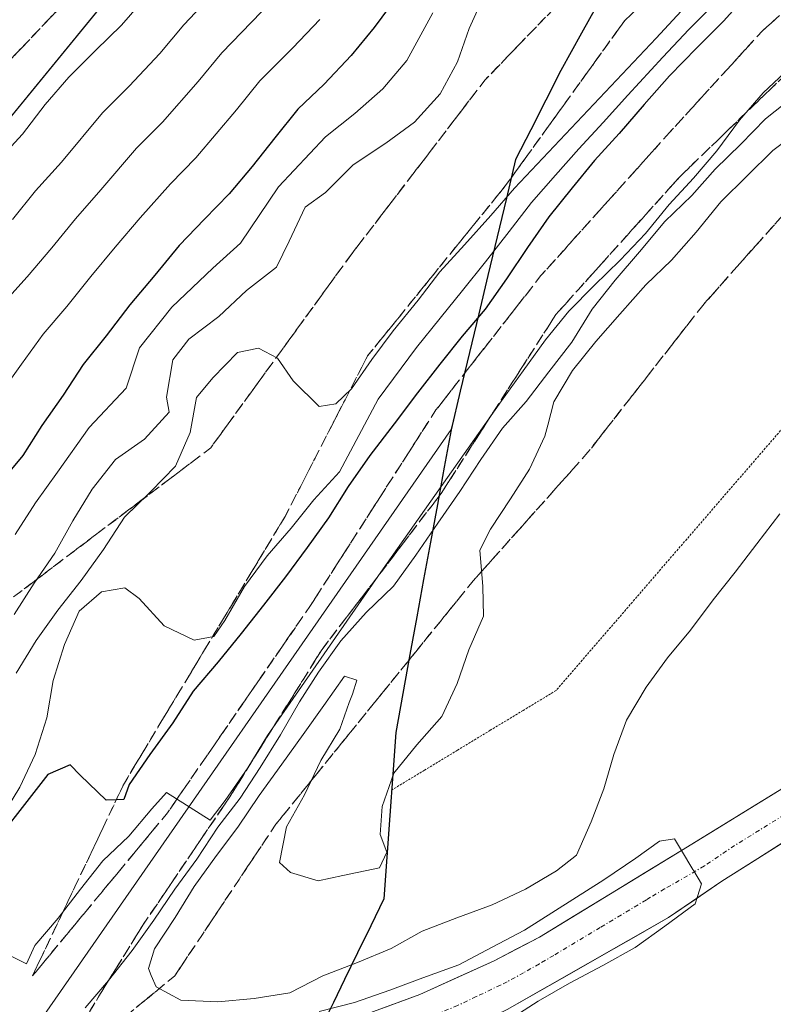
# Model space of a CAD drawing. Units: metres. Extents: x 570276 to 573728, y 4694113 to 4696436.
# Drawn here: x 573128 to 573214, y 4695487 to 4695598 of the extents above; entities that cross this region are included whole.
import ezdxf

# ---------------------------------------------------------------- set-up
doc = ezdxf.new("R2010")
doc.units = ezdxf.units.M
doc.header["$MEASUREMENT"] = 0
for name, pattern in [('TRAZO_Y_PUNTO', [1, 0.5, -0.25, 0, -0.25]), ('TRAZOS2', [0.375, 0.25, -0.125]), ('TRAZOSX2', [1.5, 1, -0.5])]:
    doc.linetypes.add(name, pattern=pattern)
for name, color, linetype, lineweight in [('Carretera de calzada única', 19, 'Continuous', 13), ('Carretera de calzada única Cxs', 19, 'Continuous', 13), ('Carretera de calzada única eje', 19, 'TRAZO_Y_PUNTO', 0), ('Comunidad autónoma', 142, 'Continuous', 30), ('Curva de nivel maestra', 36, 'Continuous', 30), ('Curva de nivel normal', 36, 'Continuous', 0), ('Matorral CxS', 135, 'Continuous', 0), ('Municipio', 9, 'Continuous', 13), ('Municipio CxS', 142, 'Continuous', 0), ('Núcleo urbano CxS', 19, 'Continuous', 0), ('Obra de contención lineal', 1, 'TRAZOSX2', 13), ('Provincia', 19, 'Continuous', 0), ('Talud superficial', 39, 'TRAZOSX2', 0), ('Vía pecuaria eje', 92, 'TRAZOS2', 0)]:
    doc.layers.add(name, color=color, linetype=linetype, lineweight=lineweight)

# ---------------------------------------------------------------- blocks, each defined once
blk = doc.blocks.new('*U152')
at = {"layer": 'Matorral CxS', "color": 135, "linetype": 'Continuous', "lineweight": 0}
blk.add_polyline3d([(573073.1967, 4695406.0967, 377.0669), (573104.2537, 4695443.5793, 380.2161), (573129.6537, 4695483.2669, 384.2006), (573177.3021, 4695551.7349, 381.7858), (573184.6223, 4695582.3443, 368.4219), (573189.7425, 4695592.4439, 364.2331), (573206.1225, 4695621.9937, 359.9082), (573226.4327, 4695652.8631, 348.4811), (573241.8929, 4695672.4823, 342.975), (573258.7629, 4695691.7321, 340.2641), (573282.0631, 4695716.7809, 343.6181), (573305.1239, 4695742.8837, 343.9856), (573309.5033, 4695747.8407, 343.7549), (573352.9331, 4695796.4991, 342.577), (573414.0139, 4695862.7577, 350.237), (573463.7441, 4695918.0963, 350.7688), (573480.7347, 4695938.3661, 351.1979), (573486.7047, 4695963.9959, 351.8988), (573502.6653, 4696034.1241, 336.5271), (573516.9355, 4696095.2035, 348.6936)], dxfattribs=at)
blk = doc.blocks.new('*U154')
at = {"layer": 'Matorral CxS', "color": 135, "linetype": 'Continuous', "lineweight": 0}
for points in [[(572991.8145, 4695416.9445, 329.1825), (573038.2489, 4695474.4915, 330.5776), (573094.6053, 4695547.1197, 330.2435), (573148.1835, 4695612.6043, 330.0598), (573237.0837, 4695698.7263, 327.5211), (573296.9261, 4695760.1033, 329.0824), (573360.9089, 4695825.7267, 330.8087), (573409.7247, 4695888.4329, 332.1638), (573427.6953, 4695909.3351, 336.3353), (573465.6841, 4695953.5207, 340.3113), (573493.0685, 4696012.2583, 334.0744), (573508.9435, 4696084.8865, 332.9262)], [(573516.9355, 4696095.2035, 348.6936), (573502.6653, 4696034.1241, 336.5271), (573486.7047, 4695963.9959, 351.8988), (573480.7347, 4695938.3661, 351.1979), (573463.7441, 4695918.0963, 350.7688), (573414.0139, 4695862.7577, 350.237), (573352.9331, 4695796.4991, 342.577), (573309.5033, 4695747.8407, 343.7549), (573305.1239, 4695742.8837, 343.9856), (573282.0631, 4695716.7809, 343.6181), (573258.7629, 4695691.7321, 340.2641), (573241.8929, 4695672.4823, 342.975), (573226.4327, 4695652.8631, 348.4811), (573206.1225, 4695621.9937, 359.9082), (573189.7425, 4695592.4439, 364.2331), (573184.6223, 4695582.3443, 368.4219), (573177.3021, 4695551.7349, 381.7858), (573129.6537, 4695483.2669, 384.2006), (573104.2537, 4695443.5793, 380.2161), (573073.1967, 4695406.0967, 377.0669)]]:
    blk.add_polyline3d(points, dxfattribs=at)
blk = doc.blocks.new('*U164')
at = {"layer": 'Curva de nivel normal', "color": 36, "linetype": 'Continuous', "lineweight": 0}
blk.add_polyline3d([(573203.35, 4695599.12, 365), (573200.51, 4695596.06, 365), (573184.45, 4695579.08, 365), (573181.79, 4695575.97, 365), (573178.79, 4695572.67, 365), (573176, 4695569.61, 365), (573173.53, 4695566.4, 365), (573170.71, 4695562.93, 365), (573168.29, 4695559.66, 365), (573166, 4695556.34, 365), (573164.2, 4695554.64, 365), (573162.33, 4695554.36, 365), (573159.39, 4695557.27, 365), (573157.59, 4695559.82, 365), (573155.45, 4695560.94, 365), (573153.06, 4695560.45, 365), (573150.27, 4695557.58, 365), (573148.44, 4695555.35, 365), (573147.72, 4695551.4, 365), (573146.05, 4695547.59, 365), (573143.25, 4695544.71, 365), (573140.28, 4695541.82, 365), (573137.89, 4695538.14, 365), (573135.37, 4695534.63, 365), (573132.72, 4695531.29, 365), (573130.26, 4695527.84, 365), (573127.99, 4695524.16, 365)], dxfattribs=at)
blk = doc.blocks.new('*U166')
at = {"layer": 'Curva de nivel normal', "color": 36, "linetype": 'Continuous', "lineweight": 0}
blk.add_polyline3d([(573127.89, 4695539.83, 355), (573130.2, 4695543.42, 355), (573132.66, 4695546.9, 355), (573136.28, 4695551.98, 355), (573140.46, 4695556.41, 355), (573141.97, 4695560.98, 355), (573145.64, 4695565.6, 355), (573150.29, 4695570.03, 355), (573153.42, 4695572.83, 355), (573157.72, 4695579.22, 355), (573163.05, 4695584.88, 355), (573166.38, 4695587.52, 355), (573169.54, 4695590.33, 355), (573172.28, 4695593.53, 355), (573175.19, 4695598.92, 355)], dxfattribs=at)
blk = doc.blocks.new('*U169')
at = {"layer": 'Curva de nivel normal', "color": 36, "linetype": 'Continuous', "lineweight": 0}
blk.add_polyline3d([(573215.67, 4695592.71, 380), (573212.63, 4695589.87, 380), (573209.97, 4695586.77, 380), (573207.39, 4695583.31, 380), (573204.73, 4695580.21, 380), (573202, 4695577.22, 380), (573199.29, 4695573.93, 380), (573196.45, 4695570.93, 380), (573193.48, 4695568.04, 380), (573190.63, 4695565.16, 380), (573187.98, 4695561.88, 380), (573185.46, 4695558.37, 380), (573182.99, 4695554.98, 380), (573169.31, 4695535.59, 380), (573156.47, 4695517.07, 380), (573154.26, 4695513.4, 380), (573151.69, 4695509.71, 380), (573149.98, 4695507.48, 380), (573145.02, 4695510.63, 380), (573143.35, 4695508.76, 380), (573140.75, 4695505.66, 380), (573137.83, 4695502.89, 380), (573135.29, 4695499.68, 380), (573132.76, 4695496.4, 380), (573130.1, 4695493.29, 380), (573129.15, 4695491.23, 380), (573125.26, 4695493.14, 380)], dxfattribs=at)
blk = doc.blocks.new('*U170')
at = {"layer": 'Curva de nivel normal', "color": 36, "linetype": 'Continuous', "lineweight": 0}
blk.add_polyline3d([(573207.17, 4695599.99, 370), (573204.23, 4695597.04, 370), (573201.27, 4695593.92, 370), (573197.29, 4695589.62, 370), (573194.5, 4695586.52, 370), (573191.74, 4695583.54, 370), (573189.09, 4695580.54, 370), (573186.39, 4695577.45, 370), (573183.86, 4695574.17, 370), (573181.16, 4695570.74, 370), (573178.56, 4695567.48, 370), (573176.03, 4695564.36, 370), (573173.35, 4695561.04, 370), (573169.02, 4695555.19, 370), (573164.63, 4695546.96, 370), (573161.74, 4695543.78, 370), (573159.15, 4695540.56, 370), (573156.43, 4695537.45, 370), (573153.85, 4695533.94, 370), (573151.64, 4695530.09, 370), (573150.38, 4695528.3, 370), (573148.16, 4695527.88, 370), (573144.76, 4695529.52, 370), (573141.92, 4695532.61, 370), (573140.32, 4695533.82, 370), (573137.68, 4695533.37, 370), (573135.15, 4695531.16, 370), (573133.47, 4695527.4, 370), (573132.17, 4695523.31, 370), (573131.46, 4695519.07, 370), (573130.16, 4695514.92, 370), (573128.42, 4695511.22, 370), (573126.25, 4695507.67, 370)], dxfattribs=at)
blk = doc.blocks.new('*U171')
at = {"layer": 'Curva de nivel normal', "color": 36, "linetype": 'Continuous', "lineweight": 0}
blk.add_polyline3d([(573181.06, 4695601, 360), (573179.32, 4695597.18, 360), (573178, 4695593.38, 360), (573176.02, 4695589.78, 360), (573173.13, 4695586.54, 360), (573169.89, 4695584.17, 360), (573166.19, 4695581.72, 360), (573163.06, 4695578.58, 360), (573160.73, 4695576.91, 360), (573158.94, 4695573.09, 360), (573157.51, 4695570.11, 360), (573154.11, 4695567.5, 360), (573150.97, 4695564.54, 360), (573147.57, 4695561.98, 360), (573145.75, 4695559.63, 360), (573145.04, 4695555.4, 360), (573145.32, 4695553.7, 360), (573142.54, 4695550.65, 360), (573139.24, 4695548.33, 360), (573136.59, 4695544.99, 360), (573134.43, 4695541.38, 360), (573132.39, 4695537.72, 360), (573130.04, 4695534.34, 360), (573127.76, 4695530.78, 360)], dxfattribs=at)
blk = doc.blocks.new('*U172')
at = {"layer": 'Curva de nivel normal', "color": 36, "linetype": 'Continuous', "lineweight": 0}
for points in [[(573216.19, 4695589.54, 385), (573212.91, 4695586.93, 385), (573210.12, 4695584.05, 385), (573207.21, 4695581.23, 385), (573204.54, 4695578.24, 385), (573201.51, 4695575.29, 385), (573198.63, 4695571.88, 385), (573195.86, 4695568.65, 385), (573193.27, 4695565.37, 385), (573190.94, 4695561.63, 385), (573188.35, 4695558.29, 385), (573185.77, 4695554.9, 385), (573183.1, 4695551.91, 385), (573180.64, 4695548.34, 385), (573178.25, 4695544.72, 385), (573175.79, 4695541.15, 385), (573173.27, 4695537.52, 385), (573170.75, 4695534.01, 385), (573167.67, 4695531, 385), (573164.78, 4695527.82, 385), (573162.26, 4695524.25, 385), (573160.09, 4695520.88, 385), (573157.94, 4695517.15, 385), (573155.66, 4695513.47, 385), (573153.38, 4695509.98, 385), (573150.85, 4695506.7, 385), (573148.45, 4695503.08, 385), (573145.98, 4695499.69, 385), (573143.58, 4695496.18, 385), (573141.12, 4695492.73, 385), (573138.47, 4695489.33, 385), (573135.81, 4695486.23, 385)], [(573162.31, 4695485.83, 385), (573166.33, 4695486.83, 385), (573170.33, 4695488.24, 385), (573174.09, 4695489.63, 385), (573178.15, 4695491.11, 385), (573181.94, 4695493.09, 385), (573185.61, 4695495.02, 385), (573194.57, 4695500.72, 385), (573198.21, 4695503.18, 385), (573200.88, 4695505.1, 385), (573202.58, 4695505.37, 385), (573203.37, 4695504.06, 385), (573204.67, 4695501.89, 385), (573204.77, 4695501.74, 385), (573205.64, 4695500.29, 385), (573205.21, 4695498.85, 385), (573204.95, 4695498, 385), (573201.48, 4695495.5, 385), (573198.13, 4695493.06, 385), (573194.47, 4695491.02, 385), (573190.68, 4695489.04, 385), (573187.13, 4695487, 385), (573183.54, 4695484.67, 385)]]:
    blk.add_polyline3d(points, dxfattribs=at)
blk = doc.blocks.new('*U173')
at = {"layer": 'Curva de nivel maestra', "color": 36, "linetype": 'Continuous', "lineweight": 30}
blk.add_polyline3d([(573210.91, 4695601.09, 375), (573208.13, 4695597.98, 375), (573205.11, 4695594.97, 375), (573202.04, 4695591.79, 375), (573199.15, 4695588.55, 375), (573196.32, 4695585.26, 375), (573193.54, 4695582.2, 375), (573191, 4695579.1, 375), (573188.34, 4695575.82, 375), (573185.94, 4695572.37, 375), (573183.54, 4695568.81, 375), (573181.13, 4695565.36, 375), (573178.53, 4695562.32, 375), (573175.99, 4695559.16, 375), (573173.46, 4695555.89, 375), (573170.82, 4695552.37, 375), (573168.07, 4695548.78, 375), (573165.6, 4695545.28, 375), (573163.38, 4695541.72, 375), (573160.97, 4695538.39, 375), (573158.5, 4695535.06, 375), (573156.02, 4695531.85, 375), (573153.49, 4695528.63, 375), (573150.89, 4695525.41, 375), (573148.06, 4695522.12, 375), (573145.73, 4695518.5, 375), (573143.15, 4695514.93, 375), (573140.8, 4695511.54, 375), (573140.19, 4695509.85, 375), (573139.3433, 4695509.8037, 375), (573138.18, 4695509.74, 375), (573135.24, 4695512.59, 375), (573134.11, 4695513.76, 375), (573131.57, 4695512.67, 375), (573128.93, 4695509.27, 375), (573126.4, 4695506, 375)], dxfattribs=at)

msp = doc.modelspace()

# ---------------------------------------------------------------- linework, layer by layer
at = {"layer": 'Carretera de calzada única', "color": 19, "linetype": 'Continuous', "lineweight": 13}
for points in [[(573158.89, 4695482.9), (573165.08, 4695484.57), (573173.75, 4695487.76), (573182.16, 4695491.56), (573187.28, 4695494.23), (573203.37, 4695504.06), (573215.45, 4695511.45), (573224.21, 4695516.87)], [(573218.97, 4695507.53), (573207.94, 4695500.58), (573201.91, 4695496.45), (573183.62, 4695486.03), (573178.02, 4695483.31), (573169.28, 4695479.67), (573160.41, 4695476.67)]]:
    msp.add_lwpolyline(points, dxfattribs=at)
at = {"layer": 'Carretera de calzada única Cxs', "color": 19, "linetype": 'Continuous', "lineweight": 13}
for points in [[(573169.42, 4695486.17, 385.13), (573173.75, 4695487.76, 384.78), (573177.96, 4695489.66, 385.2), (573182.16, 4695491.56, 385.17), (573184.72, 4695492.9, 385.03), (573187.28, 4695494.23, 385.28), (573191.3, 4695496.69, 385.22), (573195.33, 4695499.15, 385.38), (573199.35, 4695501.6, 385.49), (573203.37, 4695504.06, 385.39), (573207.4, 4695506.52, 385.53), (573211.42, 4695508.99, 385.59), (573215.45, 4695511.45, 385.67)], [(573215.3, 4695505.21, 385.75), (573211.62, 4695502.9, 385.61), (573207.94, 4695500.58, 385.65), (573204.92, 4695498.51, 385.25), (573201.91, 4695496.45, 385.46), (573198.25, 4695494.37, 385.16), (573194.59, 4695492.28, 385.5), (573190.94, 4695490.2, 385.2), (573187.28, 4695488.11, 385.12), (573183.62, 4695486.03, 385.13)]]:
    msp.add_polyline3d(points, dxfattribs=at)
at = {"layer": 'Carretera de calzada única eje', "color": 19, "linetype": 'TRAZO_Y_PUNTO', "lineweight": 0}
msp.add_lwpolyline([(573221.56, 4695512.14), (573209.41, 4695504.62), (573205.98, 4695502.3), (573201.47, 4695499.7), (573199.89, 4695498.76), (573199.41, 4695498.47), (573194.18, 4695495.34), (573188.91, 4695492.18), (573187.28, 4695491.21), (573185.49, 4695490.21), (573183.62, 4695489.18), (573182.88, 4695488.82), (573180.13, 4695487.5), (573178.01, 4695486.5), (573175.82, 4695485.59), (573169.28, 4695482.89), (573167.16, 4695482.14), (573165.08, 4695481.41), (573162.75, 4695480.7), (573160.31, 4695479.96), (573159.65, 4695479.79)], dxfattribs=at)
at = {"layer": 'Comunidad autónoma', "color": 142, "linetype": 'Continuous', "lineweight": 30}
msp.add_polyline3d([(573194.39, 4695600.86, 361.71), (573192.05, 4695596.64, 362.25), (573189.71, 4695592.42, 362.57), (573188, 4695589.05, 362.92), (573186.3, 4695585.69, 363.2), (573184.59, 4695582.32, 363.94), (573183.54, 4695577.95, 365.68), (573182.5, 4695573.57, 368.57), (573181.45, 4695569.2, 371.12), (573180.41, 4695564.83, 374.32), (573179.36, 4695560.46, 376.78), (573178.32, 4695556.08, 378.73), (573177.27, 4695551.71, 379.6), (573176.49, 4695547.47, 379.99), (573175.72, 4695543.23, 382.32), (573174.94, 4695538.99, 385.33), (573174.16, 4695534.75, 387.04), (573173.39, 4695530.51, 388.51), (573172.61, 4695526.27, 389.33), (573171.8, 4695521.85, 389.42), (573171, 4695517.43, 389.54), (573170.67, 4695512.72, 389.92), (573170.33, 4695508.01, 390.29), (573170, 4695503.3, 390.25), (573169.66, 4695498.59, 390.58), (573168.17, 4695495.54, 390.45), (573166.69, 4695492.48, 389.67), (573165.2, 4695489.43, 387.61), (573163.94, 4695486.85, 386.49), (573162.68, 4695484.27, 385.02)], dxfattribs=at)
at = {"layer": 'Curva de nivel maestra', "color": 36, "linetype": 'Continuous', "lineweight": 30}
msp.add_polyline3d([(573171.07, 4695600.67, 350), (573168.55, 4695597.28, 350), (573165.95, 4695594.12, 350), (573162.88, 4695590.87, 350), (573159.91, 4695588.04, 350), (573157.32, 4695584.76, 350), (573154.72, 4695581.54, 350), (573152.12, 4695578.44, 350), (573149.33, 4695575.56, 350), (573146.48, 4695572.57, 350), (573143.72, 4695569.22, 350), (573140.89, 4695565.87, 350), (573138.2, 4695562.34, 350), (573135.6, 4695559.12, 350), (573133.32, 4695555.63, 350), (573130.91, 4695552.18, 350), (573128.74, 4695548.81, 350), (573125.97, 4695545.46, 350)], dxfattribs=at)
at = {"layer": 'Curva de nivel normal', "color": 36, "linetype": 'Continuous', "lineweight": 0}
for points in [[(573152.26, 4695603.16, 335), (573147.01, 4695597.58, 335), (573144.28, 4695594.34, 335), (573140.8, 4695590.64, 335), (573137.79, 4695587.62, 335), (573133.14, 4695582.04, 335), (573130.19, 4695578.77, 335), (573127.59, 4695575.52, 335)], [(573142.71, 4695600.77, 330), (573139.94, 4695597.54, 330), (573137.03, 4695594.71, 330), (573133.95, 4695591.64, 330), (573131.29, 4695588.54, 330), (573128.7, 4695585.2, 330), (573125.69, 4695581.96, 330)], [(573155.8, 4695599.06, 340), (573151.31, 4695594.4, 340), (573148.63, 4695591.15, 340), (573144.57, 4695586.57, 340), (573141.64, 4695583.6, 340), (573137.59, 4695578.88, 340), (573134.7, 4695575.59, 340), (573132.02, 4695572.3, 340), (573129.25, 4695569.04, 340), (573126.5, 4695565.96, 340)], [(573162.4, 4695598.17, 345), (573159.34, 4695594.96, 345), (573155.61, 4695591.22, 345), (573152.97, 4695587.95, 345), (573148.34, 4695582.5, 345), (573145.48, 4695579.58, 345), (573142.03, 4695575.72, 345), (573139.21, 4695572.4, 345), (573136.45, 4695569.08, 345), (573133.72, 4695565.69, 345), (573131.05, 4695562.54, 345), (573128.61, 4695559.15, 345), (573126.11, 4695555.71, 345)], [(573217.07, 4695585.84, 390), (573213.73, 4695583.34, 390), (573210.82, 4695580.46, 390), (573207.85, 4695577.51, 390), (573205.03, 4695574.1, 390), (573202.25, 4695570.93, 390), (573199.34, 4695568.11, 390), (573196.4, 4695564.81, 390), (573193.68, 4695561.7, 390), (573191.02, 4695558.41, 390), (573188.92, 4695554.87, 390), (573188.24, 4695552.24, 390), (573188.23, 4695552.23, 390), (573187.9, 4695550.97, 390), (573186.16, 4695547.26, 390), (573183.99, 4695543.89, 390), (573181.76, 4695540.45, 390), (573180.53, 4695538.08, 390), (573180.88, 4695533.96, 390), (573180.96, 4695530.6, 390), (573179.28, 4695526.78, 390), (573177.96, 4695522.98, 390), (573176.22, 4695519.22, 390), (573173.39, 4695516.04, 390), (573170.79, 4695512.82, 390), (573169.47, 4695509.02, 390), (573169.23, 4695505.88, 390), (573170, 4695503.85, 390), (573169.15, 4695502.09, 390), (573165.01, 4695501.21, 390), (573162.2, 4695500.63, 390), (573159.08, 4695501.58, 390), (573157.83, 4695502.69, 390), (573158.61, 4695506.75, 390), (573160.65, 4695510.36, 390), (573162.5, 4695514.24, 390), (573164.66, 4695517.79, 390), (573165.74, 4695520.81, 390), (573165.74, 4695520.82, 390), (573166.09, 4695521.78, 390), (573166.59, 4695523.34, 390), (573165.21, 4695523.8, 390), (573162.85, 4695520.47, 390), (573160.5, 4695517.2, 390), (573158.09, 4695513.82, 390), (573155.51, 4695510.3, 390), (573153.11, 4695506.68, 390), (573150.69, 4695503.47, 390), (573148.17, 4695499.96, 390), (573146.01, 4695496.47, 390), (573143.67, 4695492.91, 390), (573142.97, 4695490.68, 390), (573143.3, 4695489.89, 390), (573143.85, 4695488.6, 390), (573146.66, 4695487.11, 390), (573150.86, 4695486.93, 390)], [(573150.86, 4695486.93, 390), (573154.98, 4695487.28, 390), (573159.02, 4695487.92, 390), (573162.75, 4695489.85, 390), (573166.69, 4695491.37, 390), (573170.5, 4695492.95, 390), (573173.99, 4695494.92, 390), (573177.93, 4695496.44, 390), (573181.92, 4695497.91, 390), (573185.72, 4695499.66, 390), (573189.21, 4695501.75, 390), (573191.47, 4695503.53, 390), (573193.15, 4695507.29, 390), (573194.59, 4695511.04, 390), (573195.73, 4695514.94, 390), (573197.17, 4695518.81, 390), (573199.38, 4695522.54, 390), (573201.79, 4695525.87, 390), (573204.39, 4695529.03, 390), (573206.98, 4695532.43, 390), (573209.46, 4695535.58, 390), (573211.93, 4695538.79, 390), (573214.52, 4695542.19, 390)]]:
    msp.add_polyline3d(points, dxfattribs=at)
at = {"layer": 'Matorral CxS', "color": 135, "linetype": 'Continuous', "lineweight": 0}
for points in [[(573516.94, 4696095.2, 348.69), (573502.67, 4696034.12, 336.53), (573486.7, 4695964, 351.9), (573480.73, 4695938.37, 351.2), (573463.74, 4695918.1, 350.77), (573414.01, 4695862.76, 350.24), (573352.93, 4695796.5, 342.58), (573309.5, 4695747.84, 343.75), (573305.12, 4695742.88, 343.99), (573282.06, 4695716.78, 343.62), (573258.76, 4695691.73, 340.26), (573241.89, 4695672.48, 342.98), (573226.43, 4695652.86, 348.48), (573206.12, 4695621.99, 359.91), (573189.74, 4695592.44, 364.23), (573184.62, 4695582.34, 368.42), (573177.3, 4695551.73, 381.79), (573129.65, 4695483.27, 384.2), (573104.25, 4695443.58, 380.22), (573073.2, 4695406.1, 377.07)], [(573516.94, 4696095.2, 348.69), (573502.67, 4696034.12, 336.53), (573486.7, 4695964, 351.9), (573480.73, 4695938.37, 351.2), (573463.74, 4695918.1, 350.77), (573414.01, 4695862.76, 350.24), (573352.93, 4695796.5, 342.58), (573309.5, 4695747.84, 343.75), (573305.12, 4695742.88, 343.99), (573282.06, 4695716.78, 343.62), (573258.76, 4695691.73, 340.26), (573241.89, 4695672.48, 342.98), (573226.43, 4695652.86, 348.48), (573206.12, 4695621.99, 359.91), (573189.74, 4695592.44, 364.23), (573184.62, 4695582.34, 368.42), (573177.3, 4695551.73, 381.79), (573129.65, 4695483.27, 384.2), (573104.25, 4695443.58, 380.22), (573073.2, 4695406.1, 377.07)], [(573508.94, 4696084.89, 332.93), (573493.07, 4696012.26, 334.07), (573465.68, 4695953.52, 340.31), (573427.7, 4695909.34, 336.34), (573409.72, 4695888.43, 332.16), (573360.91, 4695825.73, 330.81), (573296.93, 4695760.1, 329.08), (573237.08, 4695698.73, 327.52), (573148.18, 4695612.6, 330.06), (573094.61, 4695547.12, 330.24), (573038.25, 4695474.49, 330.58), (572991.81, 4695416.94, 329.18)]]:
    msp.add_polyline3d(points, dxfattribs=at)
at = {"layer": 'Municipio', "color": 9, "linetype": 'Continuous', "lineweight": 13}
msp.add_polyline3d([(573194.39, 4695600.86, 361.71), (573192.05, 4695596.64, 362.25), (573189.71, 4695592.42, 362.57), (573188, 4695589.05, 362.92), (573186.3, 4695585.69, 363.2), (573184.59, 4695582.32, 363.94), (573183.54, 4695577.95, 365.68), (573182.5, 4695573.57, 368.57), (573181.45, 4695569.2, 371.12), (573180.41, 4695564.83, 374.32), (573179.36, 4695560.46, 376.78), (573178.32, 4695556.08, 378.73), (573177.27, 4695551.71, 379.6), (573176.49, 4695547.47, 379.99), (573175.72, 4695543.23, 382.32), (573174.94, 4695538.99, 385.33), (573174.16, 4695534.75, 387.04), (573173.39, 4695530.51, 388.51), (573172.61, 4695526.27, 389.33), (573171.8, 4695521.85, 389.42), (573171, 4695517.43, 389.54), (573170.67, 4695512.72, 389.92), (573170.33, 4695508.01, 390.29), (573170, 4695503.3, 390.25), (573169.66, 4695498.59, 390.58), (573168.17, 4695495.54, 390.45), (573166.69, 4695492.48, 389.67), (573165.2, 4695489.43, 387.61), (573163.94, 4695486.85, 386.49), (573162.68, 4695484.27, 385.02)], dxfattribs=at)
at = {"layer": 'Municipio CxS', "color": 142, "linetype": 'Continuous', "lineweight": 0}
msp.add_polyline3d([(573162.68, 4695484.27, 385.02), (573163.94, 4695486.85, 386.49), (573165.2, 4695489.43, 387.61), (573166.69, 4695492.48, 389.67), (573168.17, 4695495.54, 390.45), (573169.66, 4695498.59, 390.58), (573170, 4695503.3, 390.25), (573170.33, 4695508.01, 390.29), (573170.67, 4695512.72, 389.92), (573171, 4695517.43, 389.54), (573171.8, 4695521.85, 389.42), (573172.61, 4695526.27, 389.33), (573173.39, 4695530.51, 388.51), (573174.16, 4695534.75, 387.04), (573174.94, 4695538.99, 385.33), (573175.72, 4695543.23, 382.32), (573176.49, 4695547.47, 379.99), (573177.27, 4695551.71, 379.6), (573178.32, 4695556.08, 378.73), (573179.36, 4695560.46, 376.78), (573180.41, 4695564.83, 374.32), (573181.45, 4695569.2, 371.12), (573182.5, 4695573.57, 368.57), (573183.54, 4695577.95, 365.68), (573184.59, 4695582.32, 363.94), (573186.3, 4695585.69, 363.2), (573188, 4695589.05, 362.92), (573189.71, 4695592.42, 362.57), (573192.05, 4695596.64, 362.25), (573194.39, 4695600.86, 361.71)], dxfattribs=at)
at = {"layer": 'Núcleo urbano CxS', "color": 19, "linetype": 'Continuous', "lineweight": 0}
msp.add_polyline3d([(573508.94, 4696084.89, 332.93), (573493.07, 4696012.26, 334.07), (573465.68, 4695953.52, 340.31), (573427.7, 4695909.34, 336.34), (573409.72, 4695888.43, 332.16), (573360.91, 4695825.73, 330.81), (573296.93, 4695760.1, 329.08), (573237.08, 4695698.73, 327.52), (573148.18, 4695612.6, 330.06), (573094.61, 4695547.12, 330.24), (573038.25, 4695474.49, 330.58), (572991.81, 4695416.94, 329.18)], dxfattribs=at)
msp.add_polyline3d([(573508.94, 4696084.89, 332.93), (573493.07, 4696012.26, 334.07), (573465.68, 4695953.52, 340.31), (573427.7, 4695909.34, 336.34), (573409.72, 4695888.43, 332.16), (573360.91, 4695825.73, 330.81), (573296.93, 4695760.1, 329.08), (573237.08, 4695698.73, 327.52), (573148.18, 4695612.6, 330.06), (573094.61, 4695547.12, 330.24), (573038.25, 4695474.49, 330.58), (572991.81, 4695416.94, 329.18)], dxfattribs=at)
at = {"layer": 'Obra de contención lineal', "color": 1, "linetype": 'TRAZOSX2', "lineweight": 13}
msp.add_polyline3d([(573506.2, 4696075.98, 330.54), (573506.6, 4696072.94, 327.33), (573506.66, 4696069.2, 328.28), (573496.73, 4696035.09, 327.58), (573483.69, 4696003.64, 327.14), (573464.94, 4695969.03, 327.45), (573389.68, 4695866.57, 327.36), (573346.8, 4695813.56, 326.63), (573312.17, 4695774.94, 326.87), (573244.4, 4695708.93, 326), (573171.94, 4695640.46, 326.51), (573124.6, 4695590.76, 326.44), (573091.65, 4695552.18, 326.58), (573045.85, 4695492.32, 326.27)], dxfattribs=at)
at = {"layer": 'Provincia', "color": 19, "linetype": 'Continuous', "lineweight": 0}
msp.add_polyline3d([(573194.39, 4695600.86, 361.71), (573192.05, 4695596.64, 362.25), (573189.71, 4695592.42, 362.57), (573188, 4695589.05, 362.92), (573186.3, 4695585.69, 363.2), (573184.59, 4695582.32, 363.94), (573183.54, 4695577.95, 365.68), (573182.5, 4695573.57, 368.57), (573181.45, 4695569.2, 371.12), (573180.41, 4695564.83, 374.32), (573179.36, 4695560.46, 376.78), (573178.32, 4695556.08, 378.73), (573177.27, 4695551.71, 379.6), (573176.49, 4695547.47, 379.99), (573175.72, 4695543.23, 382.32), (573174.94, 4695538.99, 385.33), (573174.16, 4695534.75, 387.04), (573173.39, 4695530.51, 388.51), (573172.61, 4695526.27, 389.33), (573171.8, 4695521.85, 389.42), (573171, 4695517.43, 389.54), (573170.67, 4695512.72, 389.92), (573170.33, 4695508.01, 390.29), (573170, 4695503.3, 390.25), (573169.66, 4695498.59, 390.58), (573168.17, 4695495.54, 390.45), (573166.69, 4695492.48, 389.67), (573165.2, 4695489.43, 387.61), (573163.94, 4695486.85, 386.49), (573162.68, 4695484.27, 385.02)], dxfattribs=at)
at = {"layer": 'Talud superficial', "color": 39, "linetype": 'TRAZOSX2', "lineweight": 0}
for points in [[(573506.66, 4696069.2, 328.48), (573496.73, 4696035.09, 327.56), (573483.69, 4696003.64, 327.43), (573464.94, 4695969.03, 327.47), (573389.68, 4695866.57, 327.14), (573346.8, 4695813.56, 326.68), (573312.17, 4695774.94, 326.82), (573244.4, 4695708.93, 326.21), (573171.94, 4695640.46, 326.55), (573124.6, 4695590.76, 326.6), (573091.65, 4695552.18, 326.62), (573045.85, 4695492.32, 326.44)], [(573220.82, 4695631.69, 357.49), (573200.31, 4695611.19, 361.24), (573181.13, 4695591.35, 362.24), (573165.92, 4695571.5, 363.79), (573150.04, 4695549.67, 366.41), (573114.36, 4695522.69, 350.29), (573099.16, 4695515.17, 342.95), (573076.02, 4695500.36, 334.58), (573045.85, 4695492.32, 326.44)], [(573217.76, 4695617.82, 360.34), (573196.95, 4695598.06, 362.09), (573183.42, 4695579.33, 363.94), (573167.82, 4695560.08, 364.89), (573158.46, 4695541.88, 367.88), (573140.25, 4695511.7, 374.3), (573129.84, 4695489.86, 380.8)], [(573229.14, 4695611.5, 376.61), (573212.6, 4695596.95, 377.42), (573202.02, 4695585.37, 377.98), (573187.46, 4695569.17, 378.78), (573175.56, 4695553.95, 378.87), (573161.34, 4695531.79, 379.49), (573145.13, 4695508.31, 380.1), (573129.84, 4695489.86, 380.8)], [(573127.31, 4695593.6, 326.45), (573128.66, 4695595.02, 326.78), (573130.01, 4695596.44, 326.85), (573131.36, 4695597.86, 326.92), (573132.72, 4695599.28, 326.96)], [(573213.98, 4695598.16, 377.34), (573212.6, 4695596.95, 377.42), (573211.28, 4695595.5, 377.5), (573209.95, 4695594.05, 377.61), (573208.63, 4695592.61, 377.68), (573207.31, 4695591.16, 377.75), (573205.98, 4695589.71, 377.83), (573204.66, 4695588.27, 377.87), (573203.34, 4695586.82, 377.91), (573202.02, 4695585.37, 377.98), (573200.69, 4695583.9, 378.05), (573199.37, 4695582.42, 378.13), (573198.05, 4695580.95, 378.28), (573196.72, 4695579.48, 378.35), (573195.4, 4695578.01, 378.33), (573194.08, 4695576.53, 378.46), (573192.76, 4695575.06, 378.54), (573191.43, 4695573.59, 378.63), (573190.11, 4695572.11, 378.78), (573188.79, 4695570.64, 378.58), (573187.46, 4695569.17, 378.78), (573186.27, 4695567.64, 378.85), (573185.08, 4695566.12, 378.45), (573183.89, 4695564.6, 378.62), (573182.7, 4695563.08, 378.68), (573181.51, 4695561.56, 378.52), (573180.32, 4695560.04, 378.92), (573179.13, 4695558.52, 378.92), (573177.94, 4695556.99, 379.06), (573176.75, 4695555.47, 378.77), (573175.56, 4695553.95, 378.87), (573174.54, 4695552.37, 378.97), (573173.53, 4695550.79, 378.98), (573172.51, 4695549.2, 379.08), (573171.49, 4695547.62, 379.28), (573170.48, 4695546.04, 379.37), (573169.46, 4695544.46, 379.23), (573168.45, 4695542.87, 379.34), (573167.43, 4695541.29, 379.45), (573166.41, 4695539.71, 379.57), (573165.4, 4695538.12, 379.44), (573164.38, 4695536.54, 379.55), (573163.37, 4695534.96, 379.48), (573162.35, 4695533.38, 379.72), (573161.34, 4695531.79, 379.49), (573160.26, 4695530.23, 379.7), (573159.17, 4695528.66, 379.61), (573158.09, 4695527.1, 379.82), (573157.01, 4695525.53, 379.96), (573155.93, 4695523.97, 379.97), (573154.85, 4695522.4, 379.75), (573153.77, 4695520.83, 379.89), (573152.69, 4695519.27, 379.68), (573151.61, 4695517.7, 379.84), (573150.53, 4695516.14, 380.04), (573149.45, 4695514.57, 379.84), (573148.37, 4695513.01, 379.79), (573147.29, 4695511.44, 380.23), (573146.21, 4695509.88, 380.28), (573145.13, 4695508.31, 380.1), (573143.86, 4695506.77, 380.15), (573142.58, 4695505.24, 380.05), (573141.31, 4695503.7, 380.15), (573140.03, 4695502.16, 380.35), (573138.76, 4695500.62, 380.18), (573137.49, 4695499.08, 380.38), (573136.21, 4695497.55, 380.84), (573134.94, 4695496.01, 380.56), (573133.67, 4695494.47, 380.75), (573132.39, 4695492.93, 381.02), (573131.12, 4695491.39, 380.83), (573129.84, 4695489.86, 380.8), (573129.84, 4695489.86, 380.8), (573130.64, 4695491.54, 380.55), (573131.45, 4695493.22, 380.54), (573132.25, 4695494.9, 379.94), (573133.05, 4695496.58, 379.14), (573133.85, 4695498.26, 378.1), (573134.65, 4695499.94, 377.81), (573135.45, 4695501.62, 377.4), (573136.25, 4695503.3, 376.96), (573137.05, 4695504.98, 376.59), (573137.85, 4695506.66, 375.98), (573138.65, 4695508.34, 375.3), (573139.45, 4695510.02, 374.92), (573140.25, 4695511.7, 374.3), (573141.26, 4695513.38, 374.14), (573142.27, 4695515.06, 373.65), (573143.28, 4695516.73, 373.11), (573144.29, 4695518.41, 372.64), (573145.31, 4695520.09, 372.13), (573146.32, 4695521.76, 371.95), (573147.33, 4695523.44, 371.56), (573148.34, 4695525.11, 371.18), (573149.35, 4695526.79, 370.55), (573150.36, 4695528.47, 370.16), (573151.37, 4695530.14, 369.96), (573152.39, 4695531.82, 369.31), (573153.4, 4695533.49, 369.32), (573154.41, 4695535.17, 368.92), (573155.42, 4695536.85, 368.53), (573156.43, 4695538.52, 368.57), (573157.44, 4695540.2, 368.11), (573158.46, 4695541.88, 367.88), (573159.31, 4695543.53, 367.66), (573160.16, 4695545.19, 367.29), (573161.01, 4695546.84, 367.19), (573161.86, 4695548.5, 366.96), (573162.71, 4695550.15, 366.54), (573163.56, 4695551.81, 366.62), (573164.41, 4695553.46, 366.03), (573165.26, 4695555.12, 365.6), (573166.12, 4695556.77, 365.16), (573166.97, 4695558.43, 365.1), (573167.82, 4695560.08, 364.89), (573169.02, 4695561.56, 364.82), (573170.22, 4695563.04, 364.7), (573171.42, 4695564.52, 364.82), (573172.62, 4695566, 364.66), (573173.82, 4695567.49, 364.47), (573175.02, 4695568.97, 364.45), (573176.22, 4695570.45, 364.2), (573177.42, 4695571.93, 364.59), (573178.62, 4695573.41, 364.54), (573179.82, 4695574.89, 364.56), (573181.02, 4695576.37, 364.5), (573182.22, 4695577.85, 364.13), (573183.42, 4695579.33, 363.94), (573184.55, 4695580.89, 363.83), (573185.68, 4695582.45, 363.65), (573186.81, 4695584.01, 363.56), (573187.93, 4695585.57, 363.53), (573189.06, 4695587.13, 363.47), (573190.19, 4695588.69, 363.26), (573191.31, 4695590.25, 363.03), (573192.44, 4695591.81, 362.73), (573193.57, 4695593.37, 362.67), (573194.7, 4695594.94, 362.49), (573195.82, 4695596.5, 362.26), (573196.95, 4695598.06, 362.09), (573198.34, 4695599.37, 362.04)], [(573187.98, 4695598.43, 362.17), (573186.61, 4695597.01, 362.4), (573185.24, 4695595.6, 362.48), (573183.87, 4695594.18, 362.49), (573182.5, 4695592.76, 362.35), (573181.13, 4695591.35, 362.24), (573179.96, 4695589.82, 362.36), (573178.79, 4695588.29, 362.08), (573177.62, 4695586.77, 362.18), (573176.45, 4695585.24, 362.12), (573175.28, 4695583.71, 362.22), (573174.11, 4695582.19, 362.94), (573172.94, 4695580.66, 363.03), (573171.77, 4695579.13, 363.3), (573170.6, 4695577.61, 363.45), (573169.43, 4695576.08, 363.5), (573168.26, 4695574.55, 363.62), (573167.09, 4695573.03, 363.72), (573165.92, 4695571.5, 363.79), (573164.78, 4695569.94, 363.89), (573163.65, 4695568.38, 363.99), (573162.51, 4695566.82, 364.14), (573161.38, 4695565.26, 364.3), (573160.25, 4695563.71, 364.58), (573159.11, 4695562.15, 364.75), (573157.98, 4695560.59, 365.04), (573156.85, 4695559.03, 365.15), (573155.71, 4695557.47, 365.38), (573154.58, 4695555.91, 365.61), (573153.44, 4695554.35, 365.79), (573152.31, 4695552.79, 366.02), (573151.18, 4695551.23, 366.15), (573150.04, 4695549.67, 366.41), (573148.49, 4695548.5, 365.48), (573146.94, 4695547.33, 365.01), (573145.39, 4695546.15, 364.76), (573143.84, 4695544.98, 364.71), (573142.28, 4695543.81, 364.92), (573140.73, 4695542.63, 363.84), (573139.18, 4695541.46, 363.82), (573137.63, 4695540.29, 363.44), (573136.08, 4695539.11, 361.62), (573134.53, 4695537.94, 360.65), (573132.98, 4695536.77, 359.77), (573131.42, 4695535.59, 359.41), (573129.87, 4695534.42, 359.5), (573128.32, 4695533.25, 358.59)], [(573218.28, 4695594.94, 378.51), (573203.19, 4695580.37, 378.57), (573189.15, 4695564.76, 379.43), (573176.14, 4695544.48, 380.65), (573162.62, 4695526.79, 380.21), (573152.21, 4695510.14, 381.05), (573142.33, 4695495.58, 382.34), (573131.41, 4695477.89, 384.24)], [(573136.37, 4695485.93, 385.81), (573137.36, 4695487.54, 384.63), (573138.36, 4695489.15, 383.71), (573139.35, 4695490.75, 383.27), (573140.34, 4695492.36, 382.64), (573141.34, 4695493.97, 383.07), (573142.33, 4695495.58, 382.34), (573143.43, 4695497.2, 382.16), (573144.53, 4695498.82, 382.22), (573145.62, 4695500.43, 383.22), (573146.72, 4695502.05, 383.11), (573147.82, 4695503.67, 381.76), (573148.92, 4695505.29, 381.57), (573150.02, 4695506.91, 381.01), (573151.11, 4695508.53, 381.95), (573152.21, 4695510.14, 381.05), (573153.25, 4695511.81, 381.04), (573154.29, 4695513.47, 381.27), (573155.33, 4695515.14, 381.61), (573156.37, 4695516.8, 381.02), (573157.41, 4695518.47, 380.57), (573158.46, 4695520.13, 381.2), (573159.5, 4695521.8, 380.55), (573160.54, 4695523.46, 380.58), (573161.58, 4695525.13, 380.29), (573162.62, 4695526.79, 380.21), (573163.74, 4695528.26, 380.15), (573164.87, 4695529.74, 380.56), (573166, 4695531.21, 380.45), (573167.13, 4695532.69, 380.43), (573168.25, 4695534.16, 380.59), (573169.38, 4695535.63, 380.59), (573170.51, 4695537.11, 380.64), (573171.63, 4695538.58, 380.82), (573172.76, 4695540.05, 380.51), (573173.89, 4695541.53, 380.05), (573175.01, 4695543, 381.21), (573176.14, 4695544.48, 380.65), (573177.14, 4695546.04, 380.09), (573178.14, 4695547.6, 380.23), (573179.14, 4695549.16, 381.12), (573180.14, 4695550.72, 380.41), (573181.14, 4695552.28, 379.77), (573182.14, 4695553.84, 379.83), (573183.14, 4695555.4, 380.17), (573184.14, 4695556.96, 379.55), (573185.15, 4695558.52, 379.64), (573186.15, 4695560.08, 379.5), (573187.15, 4695561.64, 379.5), (573188.15, 4695563.2, 379.41), (573189.15, 4695564.76, 379.43), (573190.42, 4695566.18, 379.33), (573191.7, 4695567.6, 379.13), (573192.98, 4695569.02, 379.27), (573194.25, 4695570.44, 378.91), (573195.53, 4695571.86, 378.86), (573196.81, 4695573.28, 379.25), (573198.08, 4695574.7, 379.19), (573199.36, 4695576.11, 378.91), (573200.64, 4695577.53, 379.11), (573201.92, 4695578.95, 379.02), (573203.19, 4695580.37, 378.57), (573204.56, 4695581.69, 378.71), (573205.93, 4695583.02, 378.61), (573207.31, 4695584.34, 379.19), (573208.68, 4695585.67, 379.46), (573210.05, 4695586.99, 379.22), (573211.42, 4695588.31, 379.06), (573212.79, 4695589.64, 378.8), (573214.16, 4695590.96, 378.75)], [(573226.6, 4695589.21, 390.35), (573205.79, 4695565.8, 391.95), (573192.79, 4695549.16, 391.92), (573179.78, 4695534.59, 389.65), (573157.41, 4695507.02, 390.16), (573145.97, 4695489.86, 390.71), (573131.41, 4695477.89, 384.24)], [(573214.9, 4695576.05, 390.94), (573213.6, 4695574.58, 391.2), (573212.3, 4695573.12, 391.29), (573210.99, 4695571.66, 391.39), (573209.69, 4695570.19, 391.54), (573208.39, 4695568.73, 391.69), (573207.09, 4695567.27, 391.74), (573205.79, 4695565.8, 391.95), (573204.61, 4695564.29, 392), (573203.43, 4695562.78, 391.94), (573202.25, 4695561.26, 391.81), (573201.06, 4695559.75, 391.76), (573199.88, 4695558.24, 391.73), (573198.7, 4695556.72, 391.64), (573197.52, 4695555.21, 391.69), (573196.33, 4695553.7, 391.7), (573195.15, 4695552.18, 391.76), (573193.97, 4695550.67, 391.8), (573192.79, 4695549.16, 391.92), (573191.49, 4695547.7, 391.98), (573190.19, 4695546.25, 392.23), (573188.89, 4695544.79, 391.76), (573187.59, 4695543.33, 391.83), (573186.29, 4695541.88, 391.62), (573184.99, 4695540.42, 391.83), (573183.68, 4695538.96, 391.79), (573182.38, 4695537.51, 391.02), (573181.08, 4695536.05, 390.98), (573179.78, 4695534.59, 389.65), (573178.54, 4695533.06, 389.57), (573177.3, 4695531.53, 389.47), (573176.06, 4695530, 389.46), (573174.81, 4695528.47, 389.46), (573173.57, 4695526.93, 389.42), (573172.33, 4695525.4, 389.4), (573171.08, 4695523.87, 389.38), (573169.84, 4695522.34, 389.43), (573168.6, 4695520.81, 389.45), (573167.36, 4695519.28, 389.46), (573166.11, 4695517.74, 389.48), (573164.87, 4695516.21, 389.77), (573163.63, 4695514.68, 389.97), (573162.39, 4695513.15, 390.11), (573161.14, 4695511.62, 390.1), (573159.9, 4695510.09, 390.1), (573158.66, 4695508.55, 390.07), (573157.41, 4695507.02, 390.16), (573156.37, 4695505.46, 390.32), (573155.33, 4695503.9, 390.52), (573154.29, 4695502.34, 390.65), (573153.25, 4695500.78, 390.89), (573152.21, 4695499.22, 391.16), (573151.17, 4695497.66, 391.16), (573150.13, 4695496.1, 391.28), (573149.09, 4695494.54, 391.39), (573148.05, 4695492.98, 391.37), (573147.01, 4695491.42, 391.11), (573145.97, 4695489.86, 390.71), (573144.51, 4695488.66, 389.96), (573143.06, 4695487.46, 389.37), (573141.6, 4695486.27, 389.17)]]:
    msp.add_polyline3d(points, dxfattribs=at)
at = {"layer": 'Vía pecuaria eje', "color": 92, "linetype": 'TRAZOS2', "lineweight": 0}
msp.add_polyline3d([(573215.84, 4695553.04, 391.07), (573212.88, 4695549.61, 391.05), (573209.91, 4695546.18, 391.03), (573206.95, 4695542.75, 391.04), (573203.99, 4695539.32, 390.98), (573201.02, 4695535.9, 391.07), (573198.06, 4695532.47, 390.93), (573195.1, 4695529.04, 390.88), (573192.13, 4695525.61, 390.74), (573189.17, 4695522.18, 390.66), (573185.44, 4695519.92, 390.62), (573181.72, 4695517.67, 390.7), (573177.99, 4695515.41, 390.74), (573174.26, 4695513.15, 390.53), (573170.54, 4695510.9, 390.09)], dxfattribs=at)

# ---------------------------------------------------------------- block references
at = {"layer": 'Curva de nivel maestra', "color": 36, "linetype": 'Continuous', "lineweight": 30}
msp.add_blockref('*U173', (0, 0), dxfattribs=at)
at = {"layer": 'Curva de nivel normal', "color": 36, "linetype": 'Continuous', "lineweight": 0}
for name in ['*U166', '*U171', '*U164', '*U170', '*U169', '*U172']:
    msp.add_blockref(name, (0, 0), dxfattribs=at)
at = {"layer": 'Matorral CxS', "color": 135, "linetype": 'Continuous', "lineweight": 0}
for name in ['*U154', '*U152']:
    msp.add_blockref(name, (0, 0), dxfattribs=at)

doc.saveas('drawing.dxf')
